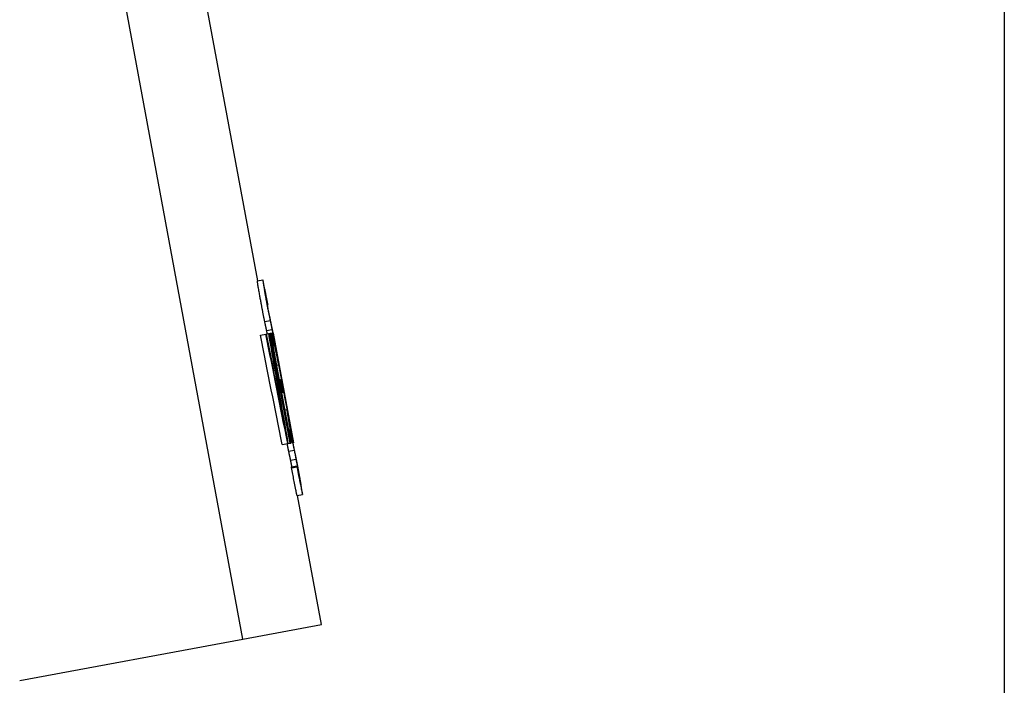
# Model space of a CAD drawing. Extents: x 0 to 5940, y 0 to 4200.
# Drawn here: x 5663 to 5840, y 2503 to 2622 of the extents above; entities that cross this region are included whole.
import ezdxf

# ---------------------------------------------------------------- set-up
doc = ezdxf.new("R2010")
doc.units = 0
doc.header["$LTSCALE"] = 10
doc.layers.get('0').update_dxf_attribs({"linetype": 'CONTINUOUS'})
doc.layers.add('RAHMEN_0', color=179, linetype='CONTINUOUS')
doc.layers.add('SICHTBARE_KANTEN_DIN_', color=179, linetype='CONTINUOUS')

# ---------------------------------------------------------------- blocks, each defined once
blk = doc.blocks.new('RÄNDER_DEFAULT_BORDER')
at = {"layer": 'RAHMEN_0', "color": 7, "flags": 128}
blk.add_lwpolyline([(10, 10), (10, 410), (584, 410), (584, 10), (10, 10)], dxfattribs=at)

msp = doc.modelspace()

# ---------------------------------------------------------------- linework, layer by layer
at = {"layer": 'SICHTBARE_KANTEN_DIN_', "color": 7}
for p, q in [((5703.49, 2511.34), (5679.95, 2638.44)), ((5706.16, 2575.54), (5694.51, 2638.44)), ((5706.09, 2575.53), (5707.08, 2575.71)), ((5707.89, 2571.15), (5707.95, 2571.16)), ((5707.41, 2568.25), (5708.39, 2568.43)), ((5707.76, 2566.6), (5708.75, 2566.79)), ((5706.63, 2565.8), (5707.62, 2565.98)), ((5707.62, 2565.98), (5707.72, 2566)), ((5707.72, 2566), (5708.14, 2566.07)), ((5708.14, 2566.07), (5708.21, 2566.09)), ((5708.21, 2566.09), (5708.29, 2566.1)), ((5708.29, 2566.1), (5708.36, 2566.12)), ((5708.29, 2566.1), (5711.93, 2546.44)), ((5708.36, 2566.12), (5708.47, 2566.14)), ((5712, 2546.45), (5708.36, 2566.12)), ((5708.47, 2566.14), (5708.73, 2566.18)), ((5708.47, 2566.14), (5712.11, 2546.47)), ((5709.16, 2563.86), (5708.73, 2566.18)), ((5708.84, 2565.58), (5708.91, 2565.6)), ((5708.87, 2565.42), (5708.92, 2565.43)), ((5708.89, 2566.14), (5708.91, 2566.15)), ((5708.91, 2566.15), (5708.92, 2566.15)), ((5708.91, 2566.15), (5712.55, 2546.48)), ((5709.16, 2563.86), (5708.95, 2563.82)), ((5710.06, 2557.81), (5708.95, 2563.82)), ((5712.56, 2546.48), (5709.46, 2563.23)), ((5710.81, 2555.92), (5709.51, 2562.93)), ((5709.59, 2560.4), (5709.91, 2560.45)), ((5710.06, 2557.81), (5710.26, 2557.85)), ((5710.69, 2555.52), (5710.26, 2557.85)), ((5710.69, 2555.52), (5710.49, 2555.49)), ((5711.73, 2548.8), (5710.49, 2555.49)), ((5711.06, 2552.44), (5711.37, 2552.5)), ((5711.73, 2548.8), (5711.94, 2548.84)), ((5712.37, 2546.52), (5711.94, 2548.84)), ((5712.19, 2547.94), (5712.25, 2547.95)), ((5710.55, 2546.18), (5711.53, 2546.36)), ((5711.62, 2546.38), (5711.53, 2546.36)), ((5711.62, 2546.38), (5711.93, 2546.44)), ((5712, 2546.45), (5711.93, 2546.44)), ((5712, 2546.45), (5712.11, 2546.47)), ((5712.37, 2546.52), (5712.11, 2546.47)), ((5712.48, 2546.47), (5712.55, 2546.48)), ((5712.56, 2546.48), (5712.55, 2546.48)), ((5711.71, 2545.04), (5712.69, 2545.22)), ((5712.06, 2543.39), (5713.05, 2543.58)), ((5712.22, 2542.2), (5713.21, 2542.38)), ((5712.23, 2542.04), (5713.21, 2542.22)), ((5713.22, 2537.06), (5714.2, 2537.24)), ((5717.57, 2513.95), (5713.28, 2537.07)), ((5703.49, 2511.34), (5717.57, 2513.95)), ((5663.49, 2503.93), (5703.49, 2511.34))]:
    msp.add_line(p, q, dxfattribs=at)
at = {"layer": 'SICHTBARE_KANTEN_DIN_', "color": 7, "flags": 128}
for points in [[(5706.79, 2571.45), (5706.76, 2571.64), (5706.72, 2571.83), (5706.69, 2572.01), (5706.65, 2572.2), (5706.62, 2572.38), (5706.59, 2572.56), (5706.56, 2572.74), (5706.52, 2572.92), (5706.49, 2573.11), (5706.45, 2573.31), (5706.41, 2573.53), (5706.37, 2573.75), (5706.34, 2573.98), (5706.3, 2574.2), (5706.26, 2574.4), (5706.23, 2574.58), (5706.2, 2574.75), (5706.18, 2574.89), (5706.16, 2575.03), (5706.14, 2575.17), (5706.11, 2575.32), (5706.1, 2575.43), (5706.09, 2575.5), (5706.09, 2575.53)], [(5707.08, 2575.71), (5707.07, 2575.69), (5707.08, 2575.62), (5707.1, 2575.5), (5707.12, 2575.36), (5707.14, 2575.21), (5707.16, 2575.07), (5707.19, 2574.93), (5707.21, 2574.76), (5707.25, 2574.58), (5707.28, 2574.38), (5707.32, 2574.16), (5707.36, 2573.93), (5707.4, 2573.71), (5707.44, 2573.49), (5707.47, 2573.29), (5707.51, 2573.1), (5707.54, 2572.92), (5707.57, 2572.74), (5707.6, 2572.56), (5707.64, 2572.38), (5707.67, 2572.19), (5707.71, 2572.01), (5707.74, 2571.82), (5707.78, 2571.63)], [(5707.93, 2571.31), (5707.86, 2571.68), (5707.8, 2572.04), (5707.73, 2572.39), (5707.67, 2572.74), (5707.6, 2573.08), (5707.54, 2573.41), (5707.48, 2573.72), (5707.42, 2574.02), (5707.37, 2574.3), (5707.32, 2574.55), (5707.28, 2574.76), (5707.25, 2574.94), (5707.22, 2575.09), (5707.19, 2575.22), (5707.17, 2575.32), (5707.15, 2575.41), (5707.13, 2575.48), (5707.12, 2575.55), (5707.11, 2575.6), (5707.1, 2575.64), (5707.09, 2575.67), (5707.08, 2575.69), (5707.08, 2575.71), (5707.08, 2575.71)], [(5707.39, 2573.99), (5707.4, 2573.98), (5707.41, 2573.96), (5707.42, 2573.91), (5707.44, 2573.83), (5707.46, 2573.73), (5707.48, 2573.61), (5707.51, 2573.49), (5707.53, 2573.36), (5707.55, 2573.26), (5707.57, 2573.15), (5707.59, 2573.04), (5707.62, 2572.92), (5707.64, 2572.8), (5707.67, 2572.67), (5707.69, 2572.53), (5707.72, 2572.39), (5707.75, 2572.24), (5707.77, 2572.09), (5707.8, 2571.94), (5707.83, 2571.79), (5707.86, 2571.63), (5707.89, 2571.48), (5707.92, 2571.32), (5707.95, 2571.16)], [(5707.77, 2571.77), (5707.75, 2571.9), (5707.72, 2572.02), (5707.7, 2572.15), (5707.68, 2572.28), (5707.66, 2572.4), (5707.63, 2572.52), (5707.61, 2572.63), (5707.59, 2572.74), (5707.58, 2572.85), (5707.56, 2572.95), (5707.54, 2573.05), (5707.52, 2573.14), (5707.51, 2573.23), (5707.49, 2573.32), (5707.48, 2573.41), (5707.46, 2573.51), (5707.44, 2573.62), (5707.43, 2573.72), (5707.41, 2573.81), (5707.4, 2573.88), (5707.4, 2573.93), (5707.39, 2573.96), (5707.39, 2573.98), (5707.39, 2573.99)], [(5707.41, 2568.25), (5707.39, 2568.34), (5707.37, 2568.45), (5707.35, 2568.55), (5707.32, 2568.67), (5707.3, 2568.79), (5707.27, 2568.93), (5707.24, 2569.06), (5707.22, 2569.21), (5707.19, 2569.36), (5707.16, 2569.52), (5707.13, 2569.67), (5707.1, 2569.81), (5707.07, 2569.96), (5707.05, 2570.1), (5707.02, 2570.23), (5706.99, 2570.36), (5706.97, 2570.5), (5706.94, 2570.63), (5706.92, 2570.76), (5706.89, 2570.9), (5706.87, 2571.03), (5706.84, 2571.17), (5706.82, 2571.31), (5706.79, 2571.45)], [(5708.02, 2570.45), (5708.01, 2570.5), (5708, 2570.54), (5708, 2570.58), (5707.99, 2570.63), (5707.98, 2570.68), (5707.97, 2570.73), (5707.96, 2570.78), (5707.95, 2570.83), (5707.94, 2570.88), (5707.93, 2570.94), (5707.92, 2570.99), (5707.91, 2571.05), (5707.9, 2571.11), (5707.88, 2571.16), (5707.87, 2571.22), (5707.86, 2571.28), (5707.85, 2571.34), (5707.84, 2571.4), (5707.83, 2571.46), (5707.82, 2571.52), (5707.81, 2571.58), (5707.79, 2571.64), (5707.78, 2571.71), (5707.77, 2571.77)], [(5707.78, 2571.63), (5707.8, 2571.49), (5707.83, 2571.35), (5707.85, 2571.22), (5707.88, 2571.08), (5707.9, 2570.95), (5707.93, 2570.81), (5707.95, 2570.68), (5707.98, 2570.55), (5708, 2570.42), (5708.03, 2570.28), (5708.06, 2570.14), (5708.08, 2570), (5708.11, 2569.85), (5708.14, 2569.7), (5708.17, 2569.55), (5708.2, 2569.39), (5708.23, 2569.25), (5708.26, 2569.11), (5708.28, 2568.98), (5708.31, 2568.85), (5708.33, 2568.74), (5708.35, 2568.63), (5708.37, 2568.53), (5708.39, 2568.43)], [(5708.44, 2568.47), (5708.42, 2568.58), (5708.4, 2568.69), (5708.38, 2568.79), (5708.36, 2568.89), (5708.34, 2568.98), (5708.32, 2569.06), (5708.31, 2569.14), (5708.29, 2569.2), (5708.28, 2569.27), (5708.26, 2569.33), (5708.25, 2569.39), (5708.23, 2569.45), (5708.22, 2569.51), (5708.21, 2569.58), (5708.19, 2569.64), (5708.18, 2569.71), (5708.16, 2569.79), (5708.14, 2569.87), (5708.12, 2569.95), (5708.11, 2570.04), (5708.09, 2570.13), (5708.07, 2570.23), (5708.05, 2570.33), (5708.02, 2570.45)], [(5708.39, 2568.43), (5708.41, 2568.33), (5708.43, 2568.23), (5708.45, 2568.14), (5708.47, 2568.04), (5708.49, 2567.96), (5708.51, 2567.87), (5708.53, 2567.79), (5708.55, 2567.71), (5708.56, 2567.63), (5708.58, 2567.56), (5708.6, 2567.49), (5708.61, 2567.43), (5708.62, 2567.37), (5708.64, 2567.31), (5708.65, 2567.25), (5708.66, 2567.19), (5708.67, 2567.13), (5708.69, 2567.08), (5708.7, 2567.02), (5708.71, 2566.97), (5708.72, 2566.92), (5708.73, 2566.87), (5708.74, 2566.83), (5708.75, 2566.79)], [(5709.13, 2564.88), (5709.1, 2565.02), (5709.07, 2565.17), (5709.05, 2565.31), (5709.02, 2565.45), (5708.99, 2565.59), (5708.97, 2565.73), (5708.94, 2565.87), (5708.92, 2566), (5708.89, 2566.14), (5708.87, 2566.27), (5708.84, 2566.42), (5708.81, 2566.57), (5708.78, 2566.73), (5708.75, 2566.91), (5708.71, 2567.09), (5708.68, 2567.27), (5708.64, 2567.46), (5708.61, 2567.64), (5708.58, 2567.8), (5708.55, 2567.96), (5708.52, 2568.1), (5708.49, 2568.24), (5708.47, 2568.36), (5708.44, 2568.47)], [(5707.76, 2566.6), (5707.76, 2566.65), (5707.75, 2566.7), (5707.73, 2566.75), (5707.72, 2566.8), (5707.71, 2566.86), (5707.7, 2566.91), (5707.69, 2566.97), (5707.67, 2567.03), (5707.66, 2567.09), (5707.65, 2567.14), (5707.64, 2567.2), (5707.62, 2567.26), (5707.61, 2567.33), (5707.59, 2567.4), (5707.58, 2567.47), (5707.56, 2567.54), (5707.54, 2567.62), (5707.53, 2567.7), (5707.51, 2567.78), (5707.49, 2567.87), (5707.47, 2567.96), (5707.45, 2568.05), (5707.43, 2568.15), (5707.41, 2568.25)], [(5707.88, 2566.03), (5707.87, 2566.06), (5707.87, 2566.09), (5707.86, 2566.12), (5707.86, 2566.15), (5707.85, 2566.18), (5707.84, 2566.21), (5707.84, 2566.23), (5707.83, 2566.26), (5707.83, 2566.29), (5707.82, 2566.31), (5707.82, 2566.34), (5707.81, 2566.36), (5707.81, 2566.38), (5707.81, 2566.41), (5707.8, 2566.43), (5707.8, 2566.45), (5707.79, 2566.47), (5707.79, 2566.49), (5707.78, 2566.51), (5707.78, 2566.53), (5707.78, 2566.55), (5707.77, 2566.57), (5707.77, 2566.59), (5707.76, 2566.6)], [(5708.75, 2566.79), (5708.76, 2566.73), (5708.77, 2566.68), (5708.78, 2566.62), (5708.79, 2566.56), (5708.81, 2566.49), (5708.82, 2566.41), (5708.84, 2566.33), (5708.86, 2566.25), (5708.87, 2566.16), (5708.89, 2566.06), (5708.91, 2565.96), (5708.93, 2565.86), (5708.95, 2565.76), (5708.97, 2565.66), (5708.99, 2565.56), (5709, 2565.47), (5709.02, 2565.38), (5709.04, 2565.29), (5709.06, 2565.19), (5709.07, 2565.1), (5709.09, 2565), (5709.11, 2564.9), (5709.13, 2564.81), (5709.15, 2564.71)], [(5709.58, 2562.2), (5709.58, 2562.2), (5709.58, 2562.21), (5709.57, 2562.22), (5709.57, 2562.23), (5709.56, 2562.25), (5709.56, 2562.28), (5709.55, 2562.31), (5709.54, 2562.34), (5709.53, 2562.39), (5709.52, 2562.43), (5709.51, 2562.49), (5709.5, 2562.55), (5709.48, 2562.62), (5709.46, 2562.73), (5709.43, 2562.88), (5709.39, 2563.07), (5709.34, 2563.3), (5709.29, 2563.56), (5709.24, 2563.84), (5709.18, 2564.16), (5709.11, 2564.5), (5709.05, 2564.86), (5708.98, 2565.23), (5708.91, 2565.6)], [(5708.92, 2565.43), (5708.97, 2565.15), (5709.02, 2564.86), (5709.07, 2564.58), (5709.13, 2564.3), (5709.18, 2564.03), (5709.23, 2563.76), (5709.28, 2563.5), (5709.33, 2563.23), (5709.38, 2562.96), (5709.44, 2562.66), (5709.5, 2562.36), (5709.56, 2562.05), (5709.62, 2561.76), (5709.67, 2561.5), (5709.72, 2561.27), (5709.76, 2561.08), (5709.79, 2560.91), (5709.82, 2560.78), (5709.84, 2560.67), (5709.86, 2560.59), (5709.88, 2560.52), (5709.89, 2560.48), (5709.9, 2560.46), (5709.91, 2560.45)], [(5709.91, 2560.45), (5709.91, 2560.46), (5709.91, 2560.48), (5709.9, 2560.52), (5709.9, 2560.56), (5709.89, 2560.63), (5709.87, 2560.71), (5709.86, 2560.8), (5709.84, 2560.92), (5709.82, 2561.04), (5709.79, 2561.2), (5709.76, 2561.39), (5709.72, 2561.63), (5709.67, 2561.91), (5709.61, 2562.23), (5709.55, 2562.55), (5709.5, 2562.86), (5709.45, 2563.14), (5709.4, 2563.39), (5709.36, 2563.63), (5709.31, 2563.87), (5709.27, 2564.12), (5709.22, 2564.37), (5709.17, 2564.62), (5709.13, 2564.88)], [(5709.15, 2564.71), (5709.17, 2564.58), (5709.19, 2564.45), (5709.22, 2564.32), (5709.24, 2564.19), (5709.26, 2564.06), (5709.29, 2563.94), (5709.31, 2563.81), (5709.33, 2563.69), (5709.36, 2563.56), (5709.38, 2563.42), (5709.41, 2563.27), (5709.43, 2563.13), (5709.46, 2562.99), (5709.48, 2562.87), (5709.5, 2562.75), (5709.52, 2562.66), (5709.53, 2562.57), (5709.54, 2562.49), (5709.56, 2562.42), (5709.57, 2562.35), (5709.57, 2562.29), (5709.58, 2562.24), (5709.58, 2562.21), (5709.58, 2562.2)], [(5712.23, 2548.1), (5712.16, 2548.46), (5712.1, 2548.83), (5712.03, 2549.18), (5711.96, 2549.53), (5711.9, 2549.87), (5711.84, 2550.19), (5711.78, 2550.51), (5711.72, 2550.81), (5711.67, 2551.09), (5711.62, 2551.34), (5711.58, 2551.55), (5711.54, 2551.73), (5711.51, 2551.88), (5711.49, 2552), (5711.47, 2552.11), (5711.45, 2552.19), (5711.43, 2552.27), (5711.42, 2552.33), (5711.41, 2552.39), (5711.4, 2552.43), (5711.39, 2552.46), (5711.38, 2552.48), (5711.38, 2552.49), (5711.37, 2552.5)], [(5711.37, 2552.5), (5711.37, 2552.48), (5711.38, 2552.41), (5711.4, 2552.29), (5711.42, 2552.14), (5711.44, 2552), (5711.46, 2551.86), (5711.49, 2551.72), (5711.51, 2551.55), (5711.54, 2551.37), (5711.58, 2551.17), (5711.62, 2550.95), (5711.66, 2550.72), (5711.7, 2550.5), (5711.73, 2550.28), (5711.77, 2550.08), (5711.81, 2549.89), (5711.84, 2549.71), (5711.87, 2549.53), (5711.9, 2549.35), (5711.94, 2549.17), (5711.97, 2548.98), (5712, 2548.8), (5712.04, 2548.61), (5712.07, 2548.42)], [(5711.18, 2548.55), (5711.15, 2548.68), (5711.12, 2548.82), (5711.1, 2548.95), (5711.07, 2549.08), (5711.04, 2549.22), (5711.02, 2549.35), (5710.99, 2549.49), (5710.97, 2549.62), (5710.94, 2549.76), (5710.91, 2549.89), (5710.89, 2550.02), (5710.86, 2550.16), (5710.83, 2550.29), (5710.81, 2550.42), (5710.78, 2550.55), (5710.76, 2550.69), (5710.73, 2550.82), (5710.7, 2550.95), (5710.68, 2551.09), (5710.65, 2551.22), (5710.63, 2551.35), (5710.6, 2551.48), (5710.57, 2551.62), (5710.55, 2551.75)], [(5710.62, 2551.76), (5710.64, 2551.63), (5710.66, 2551.5), (5710.68, 2551.36), (5710.71, 2551.23), (5710.73, 2551.1), (5710.75, 2550.96), (5710.78, 2550.83), (5710.8, 2550.7), (5710.82, 2550.56), (5710.85, 2550.43), (5710.87, 2550.3), (5710.89, 2550.16), (5710.92, 2550.03), (5710.94, 2549.9), (5710.96, 2549.76), (5710.99, 2549.63), (5711.01, 2549.49), (5711.03, 2549.36), (5711.06, 2549.22), (5711.08, 2549.09), (5711.1, 2548.95), (5711.13, 2548.82), (5711.15, 2548.68), (5711.18, 2548.55)], [(5711.69, 2550.78), (5711.7, 2550.77), (5711.71, 2550.74), (5711.72, 2550.7), (5711.73, 2550.62), (5711.76, 2550.52), (5711.78, 2550.4), (5711.81, 2550.28), (5711.83, 2550.15), (5711.85, 2550.04), (5711.87, 2549.94), (5711.89, 2549.83), (5711.92, 2549.71), (5711.94, 2549.58), (5711.96, 2549.45), (5711.99, 2549.32), (5712.02, 2549.18), (5712.04, 2549.03), (5712.07, 2548.88), (5712.1, 2548.73), (5712.13, 2548.58), (5712.16, 2548.42), (5712.19, 2548.27), (5712.22, 2548.11), (5712.25, 2547.95)], [(5712.07, 2548.56), (5712.05, 2548.69), (5712.02, 2548.81), (5712, 2548.94), (5711.98, 2549.07), (5711.95, 2549.19), (5711.93, 2549.31), (5711.91, 2549.42), (5711.89, 2549.53), (5711.87, 2549.64), (5711.86, 2549.74), (5711.84, 2549.84), (5711.82, 2549.93), (5711.81, 2550.02), (5711.79, 2550.11), (5711.78, 2550.2), (5711.76, 2550.3), (5711.74, 2550.41), (5711.72, 2550.51), (5711.71, 2550.6), (5711.7, 2550.67), (5711.69, 2550.72), (5711.69, 2550.75), (5711.69, 2550.77), (5711.69, 2550.78)], [(5712.32, 2547.24), (5712.31, 2547.29), (5712.3, 2547.33), (5712.29, 2547.37), (5712.29, 2547.42), (5712.28, 2547.47), (5712.27, 2547.52), (5712.26, 2547.57), (5712.25, 2547.62), (5712.24, 2547.67), (5712.23, 2547.73), (5712.22, 2547.78), (5712.2, 2547.84), (5712.19, 2547.9), (5712.18, 2547.95), (5712.17, 2548.01), (5712.16, 2548.07), (5712.15, 2548.13), (5712.14, 2548.19), (5712.13, 2548.25), (5712.12, 2548.31), (5712.1, 2548.37), (5712.09, 2548.43), (5712.08, 2548.5), (5712.07, 2548.56)], [(5712.07, 2548.42), (5712.1, 2548.28), (5712.13, 2548.14), (5712.15, 2548.01), (5712.18, 2547.87), (5712.2, 2547.73), (5712.23, 2547.6), (5712.25, 2547.47), (5712.28, 2547.34), (5712.3, 2547.2), (5712.33, 2547.07), (5712.35, 2546.93), (5712.38, 2546.78), (5712.41, 2546.64), (5712.44, 2546.49), (5712.47, 2546.33), (5712.5, 2546.18), (5712.53, 2546.04), (5712.55, 2545.9), (5712.58, 2545.77), (5712.6, 2545.64), (5712.63, 2545.53), (5712.65, 2545.42), (5712.67, 2545.31), (5712.69, 2545.22)], [(5712.74, 2545.26), (5712.72, 2545.37), (5712.7, 2545.48), (5712.68, 2545.58), (5712.66, 2545.68), (5712.64, 2545.77), (5712.62, 2545.85), (5712.6, 2545.92), (5712.59, 2545.99), (5712.57, 2546.06), (5712.56, 2546.12), (5712.55, 2546.18), (5712.53, 2546.24), (5712.52, 2546.3), (5712.51, 2546.36), (5712.49, 2546.43), (5712.48, 2546.5), (5712.46, 2546.58), (5712.44, 2546.66), (5712.42, 2546.74), (5712.4, 2546.83), (5712.39, 2546.92), (5712.37, 2547.02), (5712.34, 2547.12), (5712.32, 2547.24)], [(5711.71, 2545.04), (5711.7, 2545.08), (5711.69, 2545.12), (5711.68, 2545.16), (5711.67, 2545.2), (5711.66, 2545.25), (5711.65, 2545.3), (5711.64, 2545.34), (5711.63, 2545.39), (5711.62, 2545.44), (5711.61, 2545.49), (5711.6, 2545.55), (5711.59, 2545.6), (5711.58, 2545.66), (5711.57, 2545.71), (5711.56, 2545.77), (5711.55, 2545.83), (5711.54, 2545.89), (5711.52, 2545.96), (5711.51, 2546.02), (5711.5, 2546.09), (5711.48, 2546.15), (5711.47, 2546.22), (5711.46, 2546.28), (5711.45, 2546.35)], [(5712.06, 2543.39), (5712.05, 2543.44), (5712.04, 2543.49), (5712.03, 2543.54), (5712.02, 2543.59), (5712.01, 2543.64), (5712, 2543.7), (5711.99, 2543.76), (5711.97, 2543.82), (5711.96, 2543.87), (5711.95, 2543.93), (5711.93, 2543.99), (5711.92, 2544.05), (5711.91, 2544.12), (5711.89, 2544.18), (5711.88, 2544.26), (5711.86, 2544.33), (5711.84, 2544.41), (5711.82, 2544.49), (5711.81, 2544.57), (5711.79, 2544.66), (5711.77, 2544.75), (5711.75, 2544.84), (5711.73, 2544.94), (5711.71, 2545.04)], [(5712.69, 2545.22), (5712.71, 2545.12), (5712.73, 2545.02), (5712.75, 2544.92), (5712.77, 2544.83), (5712.79, 2544.74), (5712.81, 2544.66), (5712.83, 2544.58), (5712.85, 2544.5), (5712.86, 2544.42), (5712.88, 2544.35), (5712.89, 2544.28), (5712.91, 2544.22), (5712.92, 2544.16), (5712.93, 2544.1), (5712.95, 2544.04), (5712.96, 2543.98), (5712.97, 2543.92), (5712.98, 2543.87), (5713, 2543.81), (5713.01, 2543.76), (5713.02, 2543.71), (5713.03, 2543.66), (5713.04, 2543.62), (5713.05, 2543.58)], [(5713.42, 2541.67), (5713.4, 2541.81), (5713.37, 2541.95), (5713.34, 2542.1), (5713.32, 2542.24), (5713.29, 2542.38), (5713.27, 2542.52), (5713.24, 2542.65), (5713.21, 2542.79), (5713.19, 2542.93), (5713.16, 2543.06), (5713.14, 2543.2), (5713.11, 2543.36), (5713.08, 2543.52), (5713.04, 2543.7), (5713.01, 2543.87), (5712.98, 2544.06), (5712.94, 2544.25), (5712.91, 2544.42), (5712.87, 2544.59), (5712.84, 2544.75), (5712.82, 2544.89), (5712.79, 2545.03), (5712.76, 2545.15), (5712.74, 2545.26)], [(5713.05, 2543.58), (5713.06, 2543.52), (5713.07, 2543.47), (5713.08, 2543.41), (5713.09, 2543.34), (5713.11, 2543.28), (5713.12, 2543.2), (5713.14, 2543.12), (5713.15, 2543.04), (5713.17, 2542.95), (5713.19, 2542.85), (5713.21, 2542.75), (5713.23, 2542.65), (5713.25, 2542.55), (5713.27, 2542.45), (5713.28, 2542.35), (5713.3, 2542.26), (5713.32, 2542.17), (5713.34, 2542.08), (5713.35, 2541.98), (5713.37, 2541.89), (5713.39, 2541.79), (5713.41, 2541.69), (5713.43, 2541.6), (5713.44, 2541.5)], [(5712.29, 2542.22), (5712.28, 2542.27), (5712.27, 2542.33), (5712.26, 2542.39), (5712.25, 2542.45), (5712.24, 2542.51), (5712.22, 2542.57), (5712.21, 2542.63), (5712.2, 2542.7), (5712.19, 2542.75), (5712.18, 2542.81), (5712.17, 2542.87), (5712.16, 2542.92), (5712.15, 2542.97), (5712.14, 2543.02), (5712.13, 2543.06), (5712.12, 2543.11), (5712.11, 2543.15), (5712.1, 2543.19), (5712.1, 2543.23), (5712.09, 2543.26), (5712.08, 2543.3), (5712.08, 2543.33), (5712.07, 2543.36), (5712.06, 2543.39)], [(5713.22, 2537.06), (5713.22, 2537.07), (5713.21, 2537.09), (5713.2, 2537.13), (5713.18, 2537.19), (5713.16, 2537.28), (5713.13, 2537.39), (5713.11, 2537.52), (5713.07, 2537.69), (5713.03, 2537.88), (5712.98, 2538.11), (5712.93, 2538.37), (5712.87, 2538.66), (5712.81, 2538.96), (5712.76, 2539.27), (5712.7, 2539.56), (5712.65, 2539.84), (5712.6, 2540.1), (5712.55, 2540.37), (5712.49, 2540.64), (5712.44, 2540.91), (5712.39, 2541.19), (5712.34, 2541.47), (5712.28, 2541.76), (5712.23, 2542.04)], [(5713.88, 2538.99), (5713.88, 2538.99), (5713.88, 2538.99), (5713.87, 2539.01), (5713.87, 2539.02), (5713.86, 2539.04), (5713.86, 2539.07), (5713.85, 2539.1), (5713.84, 2539.13), (5713.83, 2539.18), (5713.82, 2539.22), (5713.81, 2539.28), (5713.8, 2539.34), (5713.78, 2539.41), (5713.76, 2539.52), (5713.73, 2539.67), (5713.69, 2539.86), (5713.64, 2540.09), (5713.59, 2540.35), (5713.54, 2540.63), (5713.48, 2540.95), (5713.41, 2541.29), (5713.34, 2541.65), (5713.28, 2542.02), (5713.21, 2542.38)], [(5713.21, 2542.22), (5713.27, 2541.94), (5713.32, 2541.65), (5713.37, 2541.37), (5713.43, 2541.09), (5713.48, 2540.82), (5713.53, 2540.55), (5713.58, 2540.29), (5713.63, 2540.02), (5713.68, 2539.74), (5713.74, 2539.45), (5713.8, 2539.15), (5713.86, 2538.84), (5713.92, 2538.55), (5713.97, 2538.29), (5714.01, 2538.06), (5714.05, 2537.87), (5714.09, 2537.7), (5714.12, 2537.57), (5714.14, 2537.46), (5714.16, 2537.37), (5714.18, 2537.31), (5714.19, 2537.27), (5714.2, 2537.25), (5714.2, 2537.24)], [(5714.2, 2537.24), (5714.21, 2537.25), (5714.2, 2537.27), (5714.2, 2537.3), (5714.19, 2537.35), (5714.18, 2537.42), (5714.17, 2537.5), (5714.16, 2537.59), (5714.14, 2537.71), (5714.12, 2537.83), (5714.09, 2537.99), (5714.06, 2538.18), (5714.02, 2538.42), (5713.97, 2538.7), (5713.91, 2539.02), (5713.85, 2539.34), (5713.8, 2539.64), (5713.74, 2539.93), (5713.7, 2540.18), (5713.65, 2540.42), (5713.61, 2540.66), (5713.56, 2540.91), (5713.52, 2541.16), (5713.47, 2541.41), (5713.42, 2541.67)], [(5713.44, 2541.5), (5713.47, 2541.37), (5713.49, 2541.23), (5713.52, 2541.1), (5713.54, 2540.97), (5713.56, 2540.85), (5713.59, 2540.72), (5713.61, 2540.6), (5713.63, 2540.48), (5713.65, 2540.34), (5713.68, 2540.2), (5713.71, 2540.06), (5713.73, 2539.92), (5713.76, 2539.78), (5713.78, 2539.65), (5713.8, 2539.54), (5713.81, 2539.44), (5713.83, 2539.36), (5713.84, 2539.28), (5713.85, 2539.2), (5713.86, 2539.14), (5713.87, 2539.08), (5713.88, 2539.03), (5713.88, 2539), (5713.88, 2538.99)]]:
    msp.add_lwpolyline(points, dxfattribs=at)
at = {"layer": 'SICHTBARE_KANTEN_DIN_', "color": 7}
for centre, major_axis, ratio, start_param, end_param in [((3946.22, 2245.88), (-1761.6, -326.22), 0.078313, 3.134848, 3.135907), ((3979.59, 2065.68), (843.72, -4556.07), 0.386433, 1.604747, 1.609066), ((3979.59, 2065.68), (844.19, -4558.62), 0.386433, 1.604728, 1.609045), ((3980.71, 2059.61), (911.7, -4923.18), 0.357817, 1.604541, 1.607444), ((3921.44, 2379.67), (-875.75, 4729.03), 0.372508, 4.679828, 4.68285), ((3923.97, 2366.03), (-832.69, 4496.54), 0.391768, 4.679981, 4.684357), ((3947.11, 2241.06), (1761.6, 326.22), 0.085366, 6.27108, 6.272127), ((3947.91, 2236.71), (974.47, -5262.14), 0.334769, 1.570796, 1.571408), ((3949.21, 2229.69), (958.92, -5178.18), 0.340197, 1.569385, 1.572208), ((3950.51, 2222.67), (-1761.6, -326.22), 0.078313, 3.134848, 3.135907), ((3951.41, 2217.85), (-1760.62, -326.04), 0.085366, 3.129481, 3.130528), ((3951.41, 2217.85), (1761.6, 326.22), 0.085366, 6.27108, 6.272127)]:
    msp.add_ellipse(centre, major_axis=major_axis, ratio=ratio, start_param=start_param, end_param=end_param, dxfattribs=at)

# ---------------------------------------------------------------- block references
at = {"color": 7, "xscale": 10, "yscale": 10, "zscale": 10}
msp.add_blockref('RÄNDER_DEFAULT_BORDER', (0, 0), dxfattribs=at)

doc.saveas('drawing.dxf')
